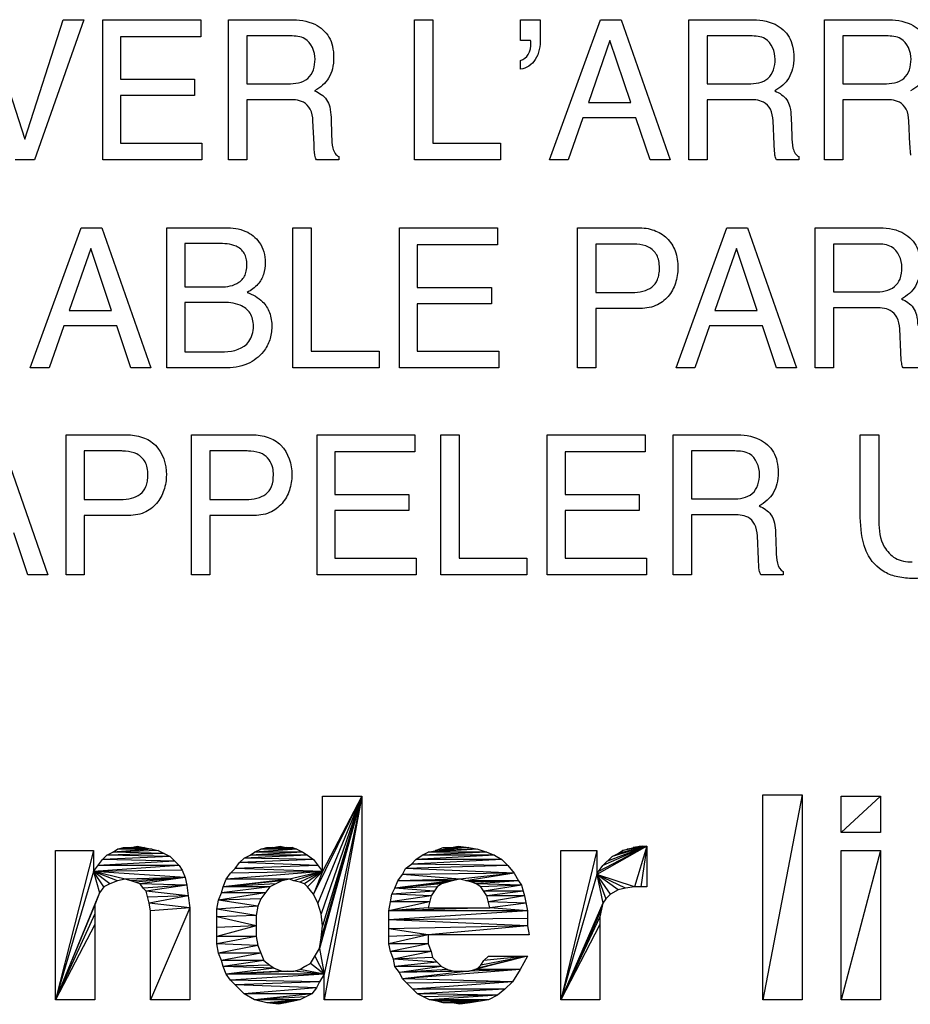
# Model space of a CAD drawing. Units: millimetres. Extents: x 0 to 1189, y 0 to 841.
# Drawn here: x 764 to 768, y 353 to 357 of the extents above; entities that cross this region are included whole.
import ezdxf

# ---------------------------------------------------------------- set-up
doc = ezdxf.new("R2010")
doc.units = ezdxf.units.MM
doc.header["$LTSCALE"] = 65.395
doc.layers.add('7_ALL_FEATURES', color=7, linetype='CONTINUOUS')

msp = doc.modelspace()

# ---------------------------------------------------------------- linework, layer by layer
at = {"layer": '7_ALL_FEATURES', "color": 40, "linetype": 'Continuous'}
for p, q in [((763.9341, 357.2118), (764.1058, 356.6842)), ((764.1058, 356.6842), (764.2752, 357.2118)), ((764.3655, 357.2118), (764.1478, 356.5925)), ((764.2752, 357.2118), (764.3655, 357.2118)), ((764.4494, 356.5925), (764.4494, 357.2118)), ((764.4494, 357.2118), (764.8826, 357.2118)), ((764.8826, 357.2118), (764.8826, 357.136)), ((765.0063, 356.5925), (765.0063, 357.2118)), ((765.0063, 357.2118), (765.2775, 357.2118)), ((765.8283, 356.5925), (765.8283, 357.2118)), ((765.8283, 357.2118), (765.9094, 357.2118)), ((765.9094, 357.2118), (765.9094, 356.6662)), ((766.2968, 357.1202), (766.2968, 357.2118)), ((766.2968, 357.2118), (766.3838, 357.2118)), ((766.3838, 357.2118), (766.3838, 357.1272)), ((766.4255, 356.5925), (766.65, 357.2118)), ((766.65, 357.2118), (766.7411, 357.2118)), ((766.7411, 357.2118), (766.9578, 356.5925)), ((767.0406, 356.5925), (767.0406, 357.2118)), ((767.0406, 357.2118), (767.3119, 357.2118)), ((767.641, 356.5925), (767.641, 357.2118)), ((767.641, 357.2118), (767.9126, 357.2118)), ((764.5282, 357.136), (764.5282, 356.9482)), ((764.8826, 357.136), (764.5282, 357.136)), ((765.0869, 357.14), (765.0869, 356.9283)), ((765.279, 357.14), (765.0869, 357.14)), ((766.341, 357.1202), (766.2968, 357.1202)), ((766.6922, 357.1202), (766.5968, 356.8463)), ((766.7842, 356.8463), (766.6922, 357.1202)), ((767.1213, 357.14), (767.1213, 356.9283)), ((767.3133, 357.14), (767.1213, 357.14)), ((767.722, 357.14), (767.722, 356.9283)), ((767.9141, 357.14), (767.722, 357.14)), ((766.2968, 356.9925), (766.2968, 357.0319)), ((764.5282, 356.9482), (764.8558, 356.9482)), ((764.8558, 356.9482), (764.8558, 356.8762)), ((765.0869, 356.9283), (765.2685, 356.9283)), ((767.1213, 356.9283), (767.303, 356.9283)), ((767.722, 356.9283), (767.9036, 356.9283)), ((764.5282, 356.8762), (764.5282, 356.6662)), ((764.8558, 356.8762), (764.5282, 356.8762)), ((765.0869, 356.8581), (765.0869, 356.5925)), ((765.2657, 356.8581), (765.0869, 356.8581)), ((766.5968, 356.8463), (766.7842, 356.8463)), ((767.1213, 356.8581), (767.1213, 356.5925)), ((767.3002, 356.8581), (767.1213, 356.8581)), ((767.722, 356.8581), (767.722, 356.5925)), ((767.9007, 356.8581), (767.722, 356.8581)), ((765.3837, 356.662), (765.3788, 356.765)), ((765.4589, 356.7801), (765.4616, 356.6972)), ((766.5729, 356.778), (766.5081, 356.5925)), ((766.8069, 356.778), (766.5729, 356.778)), ((766.8695, 356.5925), (766.8069, 356.778)), ((767.4179, 356.662), (767.4131, 356.765)), ((767.493, 356.7801), (767.4959, 356.6972)), ((768.0187, 356.662), (768.0138, 356.765)), ((764.5282, 356.6662), (764.8884, 356.6662)), ((764.8884, 356.6662), (764.8884, 356.5925)), ((765.9094, 356.6662), (766.2084, 356.6662)), ((766.2084, 356.6662), (766.2084, 356.5925)), ((764.1478, 356.5925), (764.0622, 356.5925)), ((764.8884, 356.5925), (764.4494, 356.5925)), ((765.0869, 356.5925), (765.0063, 356.5925)), ((765.4934, 356.5925), (765.3944, 356.5925)), ((765.4934, 356.6063), (765.4934, 356.5925)), ((766.2084, 356.5925), (765.8283, 356.5925)), ((766.5081, 356.5925), (766.4255, 356.5925)), ((766.9578, 356.5925), (766.8695, 356.5925)), ((767.1213, 356.5925), (767.0406, 356.5925)), ((767.5276, 356.5925), (767.4286, 356.5925)), ((767.5276, 356.6063), (767.5276, 356.5925)), ((767.722, 356.5925), (767.641, 356.5925)), ((764.1291, 355.6718), (764.3542, 356.2921)), ((764.3542, 356.2921), (764.4454, 356.2921)), ((764.4454, 356.2921), (764.6623, 355.6718)), ((764.7333, 355.6718), (764.7333, 356.2921)), ((764.7333, 356.2921), (764.9916, 356.2921)), ((765.2907, 355.6718), (765.2907, 356.2921)), ((765.2907, 356.2921), (765.3717, 356.2921)), ((765.3717, 356.2921), (765.3717, 355.7458)), ((765.7615, 355.6718), (765.7615, 356.2921)), ((765.7615, 356.2921), (766.1952, 356.2921)), ((766.1952, 356.2921), (766.1952, 356.2162)), ((766.5487, 355.6718), (766.5487, 356.2921)), ((766.5487, 356.2921), (766.8156, 356.2921)), ((766.9842, 355.6718), (767.209, 356.2921)), ((767.209, 356.2921), (767.3004, 356.2921)), ((767.3004, 356.2921), (767.5174, 355.6718)), ((767.6002, 355.6718), (767.6002, 356.2921)), ((767.6002, 356.2921), (767.8715, 356.2921)), ((764.3964, 356.2002), (764.3006, 355.9262)), ((764.4883, 355.9262), (764.3964, 356.2002)), ((764.8125, 356.222), (764.8125, 356.03)), ((764.9583, 356.222), (764.8125, 356.222)), ((765.8405, 356.2162), (765.8405, 356.0279)), ((766.1952, 356.2162), (765.8405, 356.2162)), ((766.6295, 356.2199), (766.6295, 356.0053)), ((766.7893, 356.2199), (766.6295, 356.2199)), ((767.2516, 356.2002), (767.1556, 355.9262)), ((767.3433, 355.9262), (767.2516, 356.2002)), ((767.6811, 356.2199), (767.6811, 356.0081)), ((767.8733, 356.2199), (767.6811, 356.2199)), ((764.8125, 356.03), (764.9616, 356.03)), ((765.8405, 356.0279), (766.1683, 356.0279)), ((766.1683, 356.0279), (766.1683, 355.956)), ((766.6295, 356.0053), (766.7893, 356.0053)), ((767.6811, 356.0081), (767.8628, 356.0081)), ((764.3006, 355.9262), (764.4883, 355.9262)), ((764.8125, 355.9619), (764.8125, 355.7438)), ((764.9743, 355.9619), (764.8125, 355.9619)), ((765.8405, 355.956), (765.8405, 355.7458)), ((766.1683, 355.956), (765.8405, 355.956)), ((766.6295, 355.9341), (766.6295, 355.6718)), ((766.8159, 355.9341), (766.6295, 355.9341)), ((767.1556, 355.9262), (767.3433, 355.9262)), ((767.6811, 355.9379), (767.6811, 355.6718)), ((767.8599, 355.9379), (767.6811, 355.9379)), ((764.277, 355.8576), (764.2123, 355.6718)), ((764.5113, 355.8576), (764.277, 355.8576)), ((764.574, 355.6718), (764.5113, 355.8576)), ((767.1318, 355.8576), (767.0674, 355.6718)), ((767.3664, 355.8576), (767.1318, 355.8576)), ((767.429, 355.6718), (767.3664, 355.8576)), ((767.978, 355.7415), (767.9732, 355.8452)), ((764.8125, 355.7438), (764.9885, 355.7438)), ((765.3717, 355.7458), (765.6712, 355.7458)), ((765.6712, 355.7458), (765.6712, 355.6718)), ((765.8405, 355.7458), (766.201, 355.7458)), ((766.201, 355.7458), (766.201, 355.6718)), ((764.2123, 355.6718), (764.1291, 355.6718)), ((764.6623, 355.6718), (764.574, 355.6718)), ((764.9872, 355.6718), (764.7333, 355.6718)), ((765.6712, 355.6718), (765.2907, 355.6718)), ((766.201, 355.6718), (765.7615, 355.6718)), ((766.6295, 355.6718), (766.5487, 355.6718)), ((767.0674, 355.6718), (766.9842, 355.6718)), ((767.5174, 355.6718), (767.429, 355.6718)), ((767.6811, 355.6718), (767.6002, 355.6718)), ((768.0876, 355.6718), (767.9885, 355.6718)), ((763.9902, 355.3766), (764.2069, 354.7571)), ((764.2873, 354.7571), (764.2873, 355.3766)), ((764.2873, 355.3766), (764.5544, 355.3766)), ((764.8423, 354.7571), (764.8423, 355.3766)), ((764.8423, 355.3766), (765.1094, 355.3766)), ((765.3969, 354.7571), (765.3969, 355.3766)), ((765.3969, 355.3766), (765.8299, 355.3766)), ((765.8299, 355.3766), (765.8299, 355.3007)), ((765.9438, 354.7571), (765.9438, 355.3766)), ((765.9438, 355.3766), (766.0249, 355.3766)), ((766.0249, 355.3766), (766.0249, 354.8311)), ((766.4146, 354.7571), (766.4146, 355.3766)), ((766.4146, 355.3766), (766.8477, 355.3766)), ((766.8477, 355.3766), (766.8477, 355.3007)), ((766.9715, 354.7571), (766.9715, 355.3766)), ((766.9715, 355.3766), (767.2424, 355.3766)), ((767.799, 355.0288), (767.799, 355.3766)), ((767.799, 355.3766), (767.8806, 355.3766)), ((767.8806, 355.3766), (767.8806, 354.9936)), ((764.3681, 355.3047), (764.3681, 355.0899)), ((764.528, 355.3047), (764.3681, 355.3047)), ((764.9231, 355.3047), (764.9231, 355.0899)), ((765.0828, 355.3047), (764.9231, 355.3047)), ((765.4757, 355.3007), (765.4757, 355.1128)), ((765.8299, 355.3007), (765.4757, 355.3007)), ((766.4935, 355.3007), (766.4935, 355.1128)), ((766.8477, 355.3007), (766.4935, 355.3007)), ((767.0522, 355.3047), (767.0522, 355.0927)), ((767.244, 355.3047), (767.0522, 355.3047)), ((765.4757, 355.1128), (765.8032, 355.1128)), ((765.8032, 355.1128), (765.8032, 355.0411)), ((766.4935, 355.1128), (766.8207, 355.1128)), ((766.8207, 355.1128), (766.8207, 355.0411)), ((764.3681, 355.0899), (764.528, 355.0899)), ((764.9231, 355.0899), (765.0828, 355.0899)), ((767.0522, 355.0927), (767.2339, 355.0927)), ((764.3681, 355.019), (764.3681, 354.7571)), ((764.5544, 355.019), (764.3681, 355.019)), ((764.9231, 355.019), (764.9231, 354.7571)), ((765.1094, 355.019), (764.9231, 355.019)), ((765.4757, 355.0411), (765.4757, 354.8311)), ((765.8032, 355.0411), (765.4757, 355.0411)), ((766.4935, 355.0411), (766.4935, 354.8311)), ((766.8207, 355.0411), (766.4935, 355.0411)), ((767.0522, 355.0229), (767.0522, 354.7571)), ((767.2312, 355.0229), (767.0522, 355.0229)), ((764.1182, 354.7571), (764.0561, 354.9425)), ((767.3488, 354.8268), (767.3441, 354.9301)), ((767.424, 354.945), (767.4267, 354.8619)), ((765.4757, 354.8311), (765.8358, 354.8311)), ((765.8358, 354.8311), (765.8358, 354.7571)), ((766.0249, 354.8311), (766.3242, 354.8311)), ((766.3242, 354.8311), (766.3242, 354.7571)), ((766.4935, 354.8311), (766.8535, 354.8311)), ((766.8535, 354.8311), (766.8535, 354.7571)), ((764.2069, 354.7571), (764.1182, 354.7571)), ((764.3681, 354.7571), (764.2873, 354.7571)), ((764.9231, 354.7571), (764.8423, 354.7571)), ((765.8358, 354.7571), (765.3969, 354.7571)), ((766.3242, 354.7571), (765.9438, 354.7571)), ((766.8535, 354.7571), (766.4146, 354.7571)), ((767.0522, 354.7571), (766.9715, 354.7571)), ((767.4583, 354.7571), (767.3593, 354.7571)), ((767.4583, 354.7712), (767.4583, 354.7571))]:
    msp.add_line(p, q, dxfattribs=at)
at = {"layer": '7_ALL_FEATURES', "color": 7, "linetype": 'Continuous'}
for p, q in [((765.5946, 353.778), (765.3813, 353.3447)), ((765.5946, 353.778), (765.4013, 353.3047)), ((765.5946, 353.778), (765.408, 353.1047)), ((765.5946, 353.778), (765.4146, 353.1513)), ((765.5946, 353.778), (765.4146, 353.258)), ((765.4213, 353.4447), (765.4213, 353.778)), ((765.5946, 353.778), (765.4213, 353.2047)), ((765.5946, 353.778), (765.4213, 353.4447)), ((765.4213, 353.778), (765.5946, 353.778)), ((765.5946, 353.778), (765.428, 352.878)), ((765.5946, 353.778), (765.428, 352.9913)), ((765.5946, 353.778), (765.5946, 352.878)), ((767.368, 352.878), (767.368, 353.7847)), ((767.5413, 353.7847), (767.368, 352.878)), ((767.368, 353.7847), (767.5413, 353.7847)), ((767.5413, 353.7847), (767.5413, 352.878)), ((767.7146, 353.618), (767.7146, 353.778)), ((767.7146, 353.778), (767.888, 353.778)), ((767.888, 353.778), (767.7146, 353.618)), ((767.888, 353.778), (767.888, 353.618)), ((767.888, 353.618), (767.7146, 353.618)), ((764.2413, 352.878), (764.2413, 353.538)), ((764.408, 353.538), (764.2413, 352.878)), ((764.2413, 353.538), (764.408, 353.538)), ((764.408, 353.538), (764.408, 353.4447)), ((764.668, 353.5447), (764.4946, 353.5313)), ((764.4946, 353.5313), (764.5146, 353.5447)), ((764.6946, 353.538), (764.4946, 353.5313)), ((764.5146, 353.5447), (764.5413, 353.5513)), ((764.5746, 353.5513), (764.5146, 353.5447)), ((764.6346, 353.5513), (764.5146, 353.5447)), ((764.668, 353.5447), (764.5146, 353.5447)), ((764.5413, 353.5513), (764.6346, 353.5513)), ((764.5746, 353.5513), (764.6013, 353.558)), ((764.6013, 353.558), (764.668, 353.5447)), ((764.668, 353.5447), (764.6946, 353.538)), ((764.6946, 353.538), (764.748, 353.5113)), ((765.308, 353.5447), (765.1213, 353.5313)), ((765.1213, 353.5313), (765.148, 353.5447)), ((765.148, 353.5447), (765.1746, 353.5513)), ((765.2013, 353.5513), (765.148, 353.5447)), ((765.2613, 353.5513), (765.148, 353.5447)), ((765.288, 353.5513), (765.148, 353.5447)), ((765.308, 353.5447), (765.148, 353.5447)), ((765.1746, 353.5513), (765.288, 353.5513)), ((765.2013, 353.5513), (765.2346, 353.558)), ((765.2346, 353.558), (765.2613, 353.5513)), ((765.288, 353.5513), (765.308, 353.5447)), ((765.308, 353.5447), (765.3346, 353.5313)), ((765.888, 353.5313), (766.0213, 353.558)), ((766.108, 353.5447), (765.888, 353.5313)), ((766.068, 353.5513), (765.9213, 353.538)), ((765.9213, 353.538), (765.9546, 353.5513)), ((766.108, 353.5447), (765.9213, 353.538)), ((765.9546, 353.5513), (766.068, 353.5513)), ((766.0213, 353.558), (766.068, 353.5513)), ((766.068, 353.5513), (766.108, 353.5447)), ((766.108, 353.5447), (766.148, 353.5313)), ((766.4746, 352.878), (766.4746, 353.538)), ((766.6346, 353.538), (766.4746, 352.878)), ((766.4746, 353.538), (766.6346, 353.538)), ((766.8546, 353.558), (766.6346, 353.4313)), ((766.6346, 353.538), (766.6346, 353.4313)), ((766.8546, 353.558), (766.6413, 353.4447)), ((766.8546, 353.558), (766.6613, 353.4713)), ((766.8546, 353.558), (766.6813, 353.4913)), ((766.8546, 353.558), (766.7013, 353.5113)), ((766.8546, 353.558), (766.728, 353.5247)), ((766.728, 353.5247), (766.748, 353.538)), ((766.8546, 353.558), (766.748, 353.538)), ((766.748, 353.538), (766.768, 353.5447)), ((766.768, 353.5447), (766.8213, 353.558)), ((766.8546, 353.558), (766.768, 353.5447)), ((766.8346, 353.558), (766.7946, 353.5513)), ((766.8546, 353.558), (766.7946, 353.5513)), ((766.8546, 353.558), (766.8013, 353.378)), ((766.8213, 353.558), (766.8546, 353.558)), ((766.8546, 353.558), (766.828, 353.378)), ((766.8546, 353.558), (766.8546, 353.378)), ((767.7146, 352.878), (767.7146, 353.538)), ((767.888, 353.538), (767.7146, 352.878)), ((767.7146, 353.538), (767.888, 353.538)), ((767.888, 353.538), (767.888, 352.878)), ((764.408, 353.4447), (764.448, 353.498)), ((764.768, 353.4913), (764.428, 353.4713)), ((764.448, 353.498), (764.468, 353.518)), ((764.748, 353.5113), (764.448, 353.498)), ((764.768, 353.4913), (764.448, 353.498)), ((764.468, 353.518), (764.4946, 353.5313)), ((764.7213, 353.5247), (764.468, 353.518)), ((764.748, 353.5113), (764.468, 353.518)), ((764.7213, 353.5247), (764.4946, 353.5313)), ((764.748, 353.5113), (764.788, 353.4713)), ((765.0546, 353.4847), (765.0746, 353.5047)), ((765.3813, 353.498), (765.0546, 353.4847)), ((765.3546, 353.518), (765.0746, 353.5047)), ((765.0746, 353.5047), (765.1013, 353.518)), ((765.3813, 353.498), (765.0746, 353.5047)), ((765.3346, 353.5313), (765.1013, 353.518)), ((765.1013, 353.518), (765.1213, 353.5313)), ((765.3546, 353.518), (765.1013, 353.518)), ((765.3346, 353.5313), (765.1213, 353.5313)), ((765.3346, 353.5313), (765.3546, 353.518)), ((765.3546, 353.518), (765.3813, 353.498)), ((765.3813, 353.498), (765.4213, 353.4447)), ((765.8146, 353.478), (765.8346, 353.498)), ((766.2146, 353.498), (765.8146, 353.478)), ((766.1813, 353.518), (765.8346, 353.498)), ((765.8346, 353.498), (765.8613, 353.518)), ((766.2146, 353.498), (765.8346, 353.498)), ((766.148, 353.5313), (765.8613, 353.518)), ((765.8613, 353.518), (765.888, 353.5313)), ((766.1813, 353.518), (765.8613, 353.518)), ((766.148, 353.5313), (765.888, 353.5313)), ((766.148, 353.5313), (766.1813, 353.518)), ((766.1813, 353.518), (766.2146, 353.498)), ((766.2146, 353.498), (766.2413, 353.4713)), ((766.6613, 353.4713), (766.7013, 353.5113)), ((766.7013, 353.5113), (766.728, 353.5247)), ((764.408, 353.4447), (764.2413, 352.878)), ((764.788, 353.4713), (764.408, 353.4447)), ((764.8013, 353.4513), (764.408, 353.4447)), ((764.8146, 353.418), (764.408, 353.4447)), ((764.548, 353.4113), (764.408, 353.4447)), ((764.5146, 353.4047), (764.408, 353.4447)), ((764.4813, 353.3913), (764.408, 353.4447)), ((764.4546, 353.378), (764.408, 353.4447)), ((764.408, 353.4447), (764.4346, 353.3513)), ((764.788, 353.4713), (764.428, 353.4713)), ((764.788, 353.4713), (764.8013, 353.4513)), ((764.8013, 353.4513), (764.8146, 353.418)), ((765.4213, 353.4447), (764.9946, 353.4113)), ((765.0146, 353.438), (765.0346, 353.458)), ((765.4213, 353.4447), (765.0146, 353.438)), ((765.0346, 353.458), (765.0546, 353.4847)), ((765.4013, 353.4713), (765.0346, 353.458)), ((765.4213, 353.4447), (765.0346, 353.458)), ((765.4013, 353.4713), (765.0546, 353.4847)), ((765.4213, 353.4447), (765.2746, 353.4113)), ((765.4213, 353.4447), (765.2946, 353.4047)), ((765.4213, 353.4447), (765.3213, 353.398)), ((765.4213, 353.4447), (765.3413, 353.3913)), ((765.4213, 353.4447), (765.3546, 353.378)), ((765.4213, 353.4447), (765.3813, 353.3447)), ((765.7746, 353.4313), (765.788, 353.458)), ((765.788, 353.458), (765.8146, 353.478)), ((766.2413, 353.4713), (765.788, 353.458)), ((766.268, 353.438), (765.788, 353.458)), ((766.2413, 353.4713), (765.8146, 353.478)), ((766.2413, 353.4713), (766.268, 353.438)), ((766.6346, 353.4313), (766.6413, 353.4447)), ((766.6413, 353.4447), (766.6613, 353.4713)), ((764.5146, 353.4047), (764.4813, 353.3913)), ((764.548, 353.4113), (764.5146, 353.4047)), ((764.8146, 353.418), (764.548, 353.4113)), ((764.5746, 353.4047), (764.548, 353.4113)), ((764.8146, 353.418), (764.5746, 353.4047)), ((764.6146, 353.3913), (764.5746, 353.4047)), ((764.8146, 353.418), (764.5946, 353.398)), ((764.8146, 353.418), (764.6146, 353.3913)), ((764.8146, 353.418), (764.8213, 353.3847)), ((764.9813, 353.378), (764.9946, 353.4113)), ((765.2746, 353.4113), (764.9813, 353.378)), ((765.2413, 353.4047), (764.9813, 353.378)), ((764.9946, 353.4113), (765.0146, 353.438)), ((765.2746, 353.4113), (764.9946, 353.4113)), ((765.2413, 353.4047), (765.188, 353.378)), ((765.2746, 353.4113), (765.2413, 353.4047)), ((765.2946, 353.4047), (765.2746, 353.4113)), ((765.3213, 353.398), (765.2946, 353.4047)), ((765.7413, 353.3713), (765.7546, 353.4047)), ((765.9946, 353.4047), (765.7413, 353.3713)), ((765.7546, 353.4047), (765.7746, 353.4313)), ((766.028, 353.4113), (765.7546, 353.4047)), ((765.9946, 353.4047), (765.7546, 353.4047)), ((766.268, 353.438), (765.7746, 353.4313)), ((766.028, 353.4113), (765.7746, 353.4313)), ((765.9946, 353.4047), (765.9746, 353.398)), ((766.028, 353.4113), (765.9946, 353.4047)), ((766.268, 353.438), (766.028, 353.4113)), ((766.0813, 353.398), (766.028, 353.4113)), ((766.268, 353.438), (766.0546, 353.4047)), ((766.288, 353.4047), (766.0546, 353.4047)), ((766.288, 353.4047), (766.0813, 353.398)), ((766.288, 353.4047), (766.1013, 353.3913)), ((766.268, 353.438), (766.288, 353.4047)), ((766.288, 353.4047), (766.3013, 353.3847)), ((766.6346, 353.4313), (766.4746, 352.878)), ((766.8013, 353.378), (766.6346, 353.4313)), ((766.7613, 353.3713), (766.6346, 353.4313)), ((766.728, 353.3647), (766.6346, 353.4313)), ((766.6946, 353.3447), (766.6346, 353.4313)), ((766.6346, 353.4313), (766.6746, 353.3247)), ((766.6346, 353.4313), (766.6613, 353.3047)), ((764.4546, 353.378), (764.4346, 353.3513)), ((764.4813, 353.3913), (764.4546, 353.378)), ((764.8213, 353.3847), (764.6146, 353.3913)), ((764.628, 353.3713), (764.6146, 353.3913)), ((764.8213, 353.3847), (764.628, 353.3713)), ((764.6413, 353.358), (764.628, 353.3713)), ((764.8213, 353.3847), (764.6413, 353.358)), ((764.828, 353.338), (764.6413, 353.358)), ((764.6546, 353.3047), (764.6413, 353.358)), ((764.8213, 353.3847), (764.828, 353.338)), ((764.9746, 353.3513), (764.9813, 353.378)), ((765.188, 353.378), (764.9746, 353.3513)), ((765.2146, 353.3913), (764.9813, 353.378)), ((765.188, 353.378), (764.9813, 353.378)), ((765.188, 353.378), (765.148, 353.3247)), ((765.3413, 353.3913), (765.3213, 353.398)), ((765.3546, 353.378), (765.3413, 353.3913)), ((765.3813, 353.3447), (765.3546, 353.378)), ((765.728, 353.3447), (765.7413, 353.3713)), ((765.9146, 353.358), (765.728, 353.3447)), ((765.9746, 353.398), (765.7413, 353.3713)), ((765.948, 353.3913), (765.7413, 353.3713)), ((765.928, 353.378), (765.7413, 353.3713)), ((765.9146, 353.358), (765.7413, 353.3713)), ((765.928, 353.378), (765.9013, 353.338)), ((765.948, 353.3913), (765.928, 353.378)), ((765.9746, 353.398), (765.948, 353.3913)), ((766.1013, 353.3913), (766.0813, 353.398)), ((766.3013, 353.3847), (766.1013, 353.3913)), ((766.1213, 353.378), (766.1013, 353.3913)), ((766.3013, 353.3847), (766.1213, 353.378)), ((766.148, 353.338), (766.1213, 353.378)), ((766.3013, 353.3847), (766.1346, 353.358)), ((766.308, 353.358), (766.1346, 353.358)), ((766.308, 353.358), (766.148, 353.338)), ((766.3013, 353.3847), (766.308, 353.358)), ((766.308, 353.358), (766.3146, 353.338)), ((766.728, 353.3647), (766.6946, 353.3447)), ((766.7613, 353.3713), (766.728, 353.3647)), ((766.8013, 353.378), (766.7613, 353.3713)), ((766.8546, 353.378), (766.8013, 353.378)), ((764.4346, 353.3513), (764.2413, 352.878)), ((764.428, 353.3313), (764.2413, 352.878)), ((764.428, 353.3313), (764.4146, 353.298)), ((764.4346, 353.3513), (764.428, 353.3313)), ((764.828, 353.338), (764.648, 353.3313)), ((764.828, 353.338), (764.6546, 353.3047)), ((764.828, 353.338), (764.8346, 353.2847)), ((764.9546, 353.278), (764.9613, 353.318)), ((764.9613, 353.318), (764.9746, 353.3513)), ((765.168, 353.3513), (764.9613, 353.318)), ((765.148, 353.3247), (764.9613, 353.318)), ((765.1346, 353.2913), (764.9613, 353.318)), ((765.168, 353.3513), (764.9746, 353.3513)), ((765.148, 353.3247), (765.1346, 353.2913)), ((765.4013, 353.3047), (765.3813, 353.3447)), ((765.7213, 353.3113), (765.728, 353.3447)), ((765.9013, 353.338), (765.7213, 353.3113)), ((765.9013, 353.338), (765.728, 353.3447)), ((765.9013, 353.338), (765.888, 353.2847)), ((766.3146, 353.338), (766.148, 353.338)), ((766.1613, 353.2847), (766.148, 353.338)), ((766.3146, 353.338), (766.1546, 353.3113)), ((766.3146, 353.338), (766.328, 353.2713)), ((766.6746, 353.3247), (766.6613, 353.3047)), ((766.6946, 353.3447), (766.6746, 353.3247)), ((764.4146, 353.298), (764.2413, 352.878)), ((764.4146, 353.298), (764.4146, 352.878)), ((764.8346, 353.2847), (764.6546, 353.3047)), ((764.6613, 353.2713), (764.6546, 353.3047)), ((764.8346, 353.2847), (764.6613, 352.878)), ((764.8346, 353.2847), (764.6613, 353.2713)), ((764.6613, 352.878), (764.6613, 353.2713)), ((764.8346, 353.2847), (764.8346, 352.878)), ((765.1346, 353.2913), (764.9546, 353.278)), ((764.9546, 353.1247), (764.9546, 353.278)), ((765.128, 353.2513), (764.9546, 353.278)), ((765.1346, 353.2913), (765.128, 353.2513)), ((765.4146, 353.258), (765.4013, 353.3047)), ((765.7146, 353.2713), (765.7213, 353.3113)), ((765.8946, 353.3113), (765.7146, 353.2713)), ((765.888, 353.2847), (765.7146, 353.2713)), ((766.1613, 353.2847), (765.7146, 353.2713)), ((765.7146, 353.1247), (765.7146, 353.2713)), ((766.328, 353.2713), (765.7146, 353.2313)), ((766.328, 353.2713), (765.7146, 353.2713)), ((765.8946, 353.3113), (765.7213, 353.3113)), ((765.888, 353.2847), (766.1613, 353.2847)), ((766.3213, 353.3047), (766.1546, 353.3113)), ((766.3213, 353.3047), (766.1613, 353.2847)), ((766.328, 353.2713), (766.1613, 353.2847)), ((766.328, 353.2713), (766.328, 353.2047)), ((766.6613, 353.3047), (766.4746, 352.878)), ((766.6546, 353.278), (766.4746, 352.878)), ((766.6546, 353.278), (766.648, 353.2447)), ((766.6613, 353.3047), (766.6546, 353.278)), ((764.4146, 353.258), (764.2413, 352.878)), ((765.128, 353.2513), (764.9546, 353.2447)), ((765.128, 353.2047), (764.9546, 353.2447)), ((765.128, 353.2513), (765.128, 353.158)), ((765.4213, 353.2047), (765.4146, 353.258)), ((766.328, 353.238), (765.7146, 353.2313)), ((766.328, 353.2047), (765.7146, 353.2313)), ((766.648, 353.2447), (766.4746, 352.878)), ((766.648, 353.2447), (766.648, 352.878)), ((764.4146, 353.2113), (764.2413, 352.878)), ((765.128, 353.2047), (764.9546, 353.158)), ((765.128, 353.2047), (764.9546, 353.198)), ((765.4146, 353.1513), (765.4213, 353.2047)), ((766.328, 353.2047), (765.7146, 353.1913)), ((765.888, 353.1647), (765.7146, 353.1913)), ((766.328, 353.2047), (765.888, 353.1647)), ((766.328, 353.2047), (766.3346, 353.1647)), ((766.648, 353.2113), (766.4746, 352.878)), ((765.128, 353.158), (764.9546, 353.1247)), ((765.128, 353.158), (764.9546, 353.158)), ((765.128, 353.158), (765.1346, 353.118)), ((765.408, 353.1047), (765.4146, 353.1513)), ((765.888, 353.1647), (765.7146, 353.1247)), ((765.888, 353.1647), (765.7146, 353.158)), ((765.888, 353.1647), (765.888, 353.1247)), ((766.3346, 353.1647), (765.888, 353.1647)), ((765.1346, 353.118), (764.9546, 353.1247)), ((764.9613, 353.0847), (764.9546, 353.1247)), ((765.1346, 353.118), (764.9613, 353.0847)), ((765.1346, 353.118), (765.1613, 353.0513)), ((765.368, 353.038), (765.408, 353.1047)), ((765.408, 353.1047), (765.428, 352.9913)), ((765.888, 353.1247), (765.7146, 353.1247)), ((765.7213, 353.0913), (765.7146, 353.1247)), ((765.888, 353.1247), (765.7213, 353.0913)), ((765.888, 353.1247), (765.9013, 353.0913)), ((765.148, 353.0847), (764.9613, 353.0847)), ((764.9746, 353.0513), (764.9613, 353.0847)), ((765.148, 353.0847), (764.9746, 353.0513)), ((765.388, 353.0713), (765.428, 352.9913)), ((765.9013, 353.0913), (765.7213, 353.0913)), ((765.7346, 353.058), (765.7213, 353.0913)), ((765.9013, 353.0913), (765.7346, 353.058)), ((765.908, 353.0647), (765.7346, 353.058)), ((765.928, 353.0447), (765.7346, 353.058)), ((765.7413, 353.0247), (765.7346, 353.058)), ((765.9013, 353.0913), (765.908, 353.0647)), ((765.908, 353.0647), (765.948, 353.0247)), ((766.328, 353.0713), (766.0946, 353.0113)), ((766.328, 353.0713), (766.108, 353.018)), ((766.328, 353.0713), (766.1213, 353.0313)), ((766.328, 353.0713), (766.1346, 353.0513)), ((766.1346, 353.0513), (766.1546, 353.0713)), ((766.1546, 353.0713), (766.328, 353.0713)), ((766.328, 353.0713), (766.2946, 353.0113)), ((765.1613, 353.0513), (764.9746, 353.0513)), ((764.9813, 353.0247), (764.9746, 353.0513)), ((765.1613, 353.0513), (764.9813, 353.0247)), ((765.188, 353.0313), (764.9813, 353.0247)), ((765.208, 353.018), (764.9813, 353.0247)), ((764.9946, 352.9913), (764.9813, 353.0247)), ((765.208, 353.018), (764.9946, 352.9913)), ((765.1613, 353.0513), (765.188, 353.0313)), ((765.188, 353.0313), (765.208, 353.018)), ((765.208, 353.018), (765.2413, 353.0047)), ((765.2946, 353.0047), (765.3213, 353.0113)), ((765.368, 353.038), (765.3213, 353.0113)), ((765.3213, 353.0113), (765.3413, 353.0247)), ((765.428, 352.9913), (765.3213, 353.0113)), ((765.3413, 353.0247), (765.368, 353.038)), ((765.428, 352.9913), (765.368, 353.038)), ((765.928, 353.0447), (765.7413, 353.0247)), ((765.948, 353.0247), (765.7413, 353.0247)), ((765.7613, 352.998), (765.7413, 353.0247)), ((765.948, 353.0247), (765.7613, 352.998)), ((765.9746, 353.0113), (765.7613, 352.998)), ((766.2946, 353.0113), (765.7746, 352.9713)), ((765.948, 353.0247), (765.9746, 353.0113)), ((765.9746, 353.0113), (766.0013, 353.0047)), ((766.068, 353.0047), (766.0946, 353.0113)), ((766.2946, 353.0113), (766.068, 353.0047)), ((766.0946, 353.0113), (766.108, 353.018)), ((766.2946, 353.0113), (766.0946, 353.0113)), ((766.108, 353.018), (766.1213, 353.0313)), ((766.1213, 353.0313), (766.1346, 353.0513)), ((766.2946, 353.0113), (766.2613, 352.958)), ((765.2413, 353.0047), (764.9946, 352.9913)), ((765.268, 353.0047), (764.9946, 352.9913)), ((765.2946, 353.0047), (764.9946, 352.9913)), ((765.428, 352.9913), (764.9946, 352.9913)), ((765.0146, 352.9647), (764.9946, 352.9913)), ((765.428, 352.9913), (765.0146, 352.9647)), ((765.2413, 353.0047), (765.2946, 353.0047)), ((765.428, 352.9913), (765.2946, 353.0047)), ((765.428, 352.9913), (765.408, 352.958)), ((765.428, 352.878), (765.428, 352.9913)), ((766.0013, 353.0047), (765.7613, 352.998)), ((766.0346, 353.0047), (765.7613, 352.998)), ((766.068, 353.0047), (765.7613, 352.998)), ((765.7746, 352.9713), (765.7613, 352.998)), ((766.068, 353.0047), (765.7746, 352.9713)), ((766.2613, 352.958), (765.7746, 352.9713)), ((765.8413, 352.9047), (765.7746, 352.9713)), ((766.0013, 353.0047), (766.068, 353.0047)), ((765.408, 352.958), (765.0146, 352.9647)), ((765.0746, 352.9047), (765.0146, 352.9647)), ((765.408, 352.958), (765.0346, 352.9447)), ((765.3946, 352.9313), (765.0346, 352.9447)), ((765.3946, 352.9313), (765.0746, 352.9047)), ((765.3946, 352.9313), (765.3746, 352.9047)), ((765.408, 352.958), (765.3946, 352.9313)), ((766.2613, 352.958), (765.7946, 352.9513)), ((766.2613, 352.958), (765.8213, 352.9247)), ((766.228, 352.9247), (765.8213, 352.9247)), ((766.228, 352.9247), (765.8413, 352.9047)), ((766.228, 352.9247), (766.1946, 352.898)), ((766.2613, 352.958), (766.228, 352.9247)), ((765.3746, 352.9047), (765.0746, 352.9047)), ((765.1213, 352.878), (765.0746, 352.9047)), ((765.3746, 352.9047), (765.1213, 352.878)), ((765.348, 352.8913), (765.1213, 352.878)), ((765.3746, 352.9047), (765.3213, 352.878)), ((766.1946, 352.898), (765.8413, 352.9047)), ((765.8946, 352.878), (765.8413, 352.9047)), ((766.1946, 352.898), (765.868, 352.8913)), ((766.1946, 352.898), (765.8946, 352.878)), ((766.1946, 352.898), (766.1546, 352.878)), ((764.4146, 352.878), (764.2413, 352.878)), ((764.8346, 352.878), (764.6613, 352.878)), ((765.3213, 352.878), (765.1213, 352.878)), ((765.1746, 352.8647), (765.1213, 352.878)), ((765.3213, 352.878), (765.1746, 352.8647)), ((765.2946, 352.8713), (765.1746, 352.8647)), ((765.2613, 352.8647), (765.1746, 352.8647)), ((765.228, 352.858), (765.1746, 352.8647)), ((765.2946, 352.8713), (765.228, 352.858)), ((765.3213, 352.878), (765.2946, 352.8713)), ((765.5946, 352.878), (765.428, 352.878)), ((766.1546, 352.878), (765.8946, 352.878)), ((765.928, 352.8713), (765.8946, 352.878)), ((766.1546, 352.878), (765.928, 352.8713)), ((766.1146, 352.8713), (765.928, 352.8713)), ((765.9546, 352.8647), (765.928, 352.8713)), ((766.1146, 352.8713), (765.9546, 352.8647)), ((766.0746, 352.8647), (765.9546, 352.8647)), ((766.1146, 352.8713), (765.9946, 352.8647)), ((766.028, 352.858), (765.9946, 352.8647)), ((766.0746, 352.8647), (766.028, 352.858)), ((766.1546, 352.878), (766.0746, 352.8647)), ((766.648, 352.878), (766.4746, 352.878)), ((767.5413, 352.878), (767.368, 352.878)), ((767.888, 352.878), (767.7146, 352.878))]:
    msp.add_line(p, q, dxfattribs=at)
at = {"layer": '7_ALL_FEATURES', "color": 40, "linetype": 'Continuous'}
for points, knots in [([(765.2775, 357.2118), (765.3149, 357.2118), (765.3829, 357.2052), (765.4475, 357.1491), (765.4676, 357.0927), (765.4718, 357.0446), (765.4679, 356.9962), (765.4506, 356.9534), (765.4228, 356.9201), (765.3992, 356.9039), (765.3865, 356.8971)], [0, 0, 0, 0, 0.239422, 0.418285, 0.511289, 0.616733, 0.725813, 0.818933, 0.907558, 1, 1, 1, 1]), ([(767.3119, 357.2118), (767.3493, 357.2118), (767.4172, 357.2051), (767.4819, 357.1491), (767.5021, 357.0927), (767.5063, 357.0446), (767.5023, 356.9962), (767.4849, 356.9534), (767.4572, 356.92), (767.4335, 356.9039), (767.4207, 356.8971)], [0, 0, 0, 0, 0.239174, 0.418177, 0.511223, 0.61666, 0.725749, 0.818942, 0.907502, 1, 1, 1, 1]), ([(767.9126, 357.2118), (767.95, 357.2118), (768.018, 357.2052), (768.0826, 357.1491), (768.1026, 357.0927), (768.1067, 357.0446), (768.1029, 356.9963), (768.0857, 356.9534), (768.0579, 356.9201), (768.0343, 356.9039), (768.0215, 356.8971)], [0, 0, 0, 0, 0.239462, 0.418273, 0.511265, 0.616723, 0.72581, 0.818903, 0.907543, 1, 1, 1, 1]), ([(765.3884, 357.0369), (765.3884, 357.0705), (765.3615, 357.1358), (765.3009, 357.14), (765.279, 357.14)], [0, 0, 0, 0, 0.605449, 1, 1, 1, 1]), ([(766.3838, 357.1272), (766.3838, 357.0958), (766.3766, 357.0347), (766.3227, 356.9956), (766.2968, 356.9925)], [0, 0, 0, 0, 0.546319, 1, 1, 1, 1]), ([(766.2968, 357.0319), (766.3109, 357.0344), (766.3382, 357.0589), (766.3425, 357.0919), (766.3425, 357.1094)], [0, 0, 0, 0, 0.449657, 1, 1, 1, 1]), ([(767.4226, 357.0369), (767.4226, 357.0704), (767.396, 357.136), (767.3352, 357.14), (767.3133, 357.14)], [0, 0, 0, 0, 0.604387, 1, 1, 1, 1]), ([(768.0236, 357.0369), (768.0236, 357.0705), (767.9965, 357.1358), (767.936, 357.14), (767.9141, 357.14)], [0, 0, 0, 0, 0.605558, 1, 1, 1, 1]), ([(765.2685, 356.9283), (765.2988, 356.9283), (765.369, 356.9363), (765.3884, 357.0066), (765.3884, 357.0369)], [0, 0, 0, 0, 0.500437, 1, 1, 1, 1]), ([(767.303, 356.9283), (767.3333, 356.9283), (767.4034, 356.9363), (767.4226, 357.0066), (767.4226, 357.0369)], [0, 0, 0, 0, 0.499988, 1, 1, 1, 1]), ([(767.9036, 356.9283), (767.9339, 356.9283), (768.0041, 356.9363), (768.0236, 357.0066), (768.0236, 357.0369)], [0, 0, 0, 0, 0.500336, 1, 1, 1, 1]), ([(765.3865, 356.8971), (765.4065, 356.8884), (765.4372, 356.8694), (765.456, 356.8229), (765.4584, 356.7958), (765.4589, 356.7801)], [0, 0, 0, 0, 0.446474, 0.680419, 1, 1, 1, 1]), ([(767.4207, 356.8971), (767.4315, 356.8924), (767.451, 356.8819), (767.4762, 356.8586), (767.4902, 356.8229), (767.4925, 356.7957), (767.493, 356.7801)], [0, 0, 0, 0, 0.238331, 0.449588, 0.682041, 1, 1, 1, 1]), ([(765.3788, 356.765), (765.378, 356.7825), (765.3731, 356.8154), (765.3313, 356.8583), (765.2896, 356.8581), (765.2657, 356.8581)], [0, 0, 0, 0, 0.312757, 0.571452, 1, 1, 1, 1]), ([(767.4131, 356.765), (767.4124, 356.7825), (767.4074, 356.8154), (767.3657, 356.8583), (767.3241, 356.8581), (767.3002, 356.8581)], [0, 0, 0, 0, 0.312968, 0.571678, 1, 1, 1, 1]), ([(768.0138, 356.765), (768.013, 356.7825), (768.008, 356.8153), (767.9665, 356.8585), (767.9247, 356.8581), (767.9007, 356.8581)], [0, 0, 0, 0, 0.312591, 0.56985, 1, 1, 1, 1]), ([(765.4616, 356.6972), (765.4622, 356.6795), (765.4633, 356.6528), (765.4748, 356.6207), (765.487, 356.6092), (765.4934, 356.6063)], [0, 0, 0, 0, 0.529094, 0.789432, 1, 1, 1, 1]), ([(767.4959, 356.6972), (767.4965, 356.6795), (767.4974, 356.6528), (767.5091, 356.6207), (767.5212, 356.6092), (767.5276, 356.6063)], [0, 0, 0, 0, 0.529191, 0.789931, 1, 1, 1, 1]), ([(765.3944, 356.5925), (765.3927, 356.5954), (765.39, 356.6022), (765.3846, 356.6252), (765.3844, 356.6457), (765.3837, 356.662)], [0, 0, 0, 0, 0.139567, 0.309969, 1, 1, 1, 1]), ([(767.4218, 356.6133), (767.4214, 356.6159), (767.4195, 356.6321), (767.4186, 356.6483), (767.4179, 356.662)], [0, 0, 0, 0, 0.159024, 1, 1, 1, 1]), ([(768.0226, 356.6133), (768.0222, 356.6159), (768.0203, 356.6321), (768.0194, 356.6483), (768.0187, 356.662)], [0, 0, 0, 0, 0.159044, 1, 1, 1, 1]), ([(764.9916, 356.2921), (765.0222, 356.2921), (765.0802, 356.2854), (765.1397, 356.2384), (765.1637, 356.1857), (765.1702, 356.1365), (765.1636, 356.0858), (765.1367, 356.0366), (765.1056, 356.0156), (765.0881, 356.0058)], [0, 0, 0, 0, 0.215375, 0.396839, 0.504438, 0.616232, 0.743399, 0.858489, 1, 1, 1, 1]), ([(766.8156, 356.2921), (766.8399, 356.2921), (766.8869, 356.2857), (766.9477, 356.2493), (766.9864, 356.1884), (766.9923, 356.1399), (766.9923, 356.1146)], [0, 0, 0, 0, 0.258183, 0.493872, 0.730805, 1, 1, 1, 1]), ([(767.8715, 356.2921), (767.909, 356.2921), (767.9773, 356.2857), (768.042, 356.2291), (768.062, 356.1726), (768.0662, 356.1244), (768.0621, 356.0762), (768.0453, 356.0331), (768.0169, 356), (767.9934, 355.9837), (767.9806, 355.9769)], [0, 0, 0, 0, 0.239982, 0.418744, 0.511757, 0.617262, 0.725669, 0.818613, 0.907674, 1, 1, 1, 1]), ([(764.9616, 356.03), (764.9888, 356.03), (765.0342, 356.0329), (765.0747, 356.0695), (765.0856, 356.1015), (765.088, 356.1285), (765.0855, 356.1555), (765.0738, 356.1874), (765.0307, 356.2217), (764.9855, 356.222), (764.9583, 356.222)], [0, 0, 0, 0, 0.224545, 0.353911, 0.422052, 0.499624, 0.576796, 0.64447, 0.775166, 1, 1, 1, 1]), ([(766.8624, 356.2067), (766.8468, 356.2146), (766.8214, 356.219), (766.7966, 356.2199), (766.7893, 356.2199)], [0, 0, 0, 0, 0.705301, 1, 1, 1, 1]), ([(766.7893, 356.0053), (766.8057, 356.0053), (766.8365, 356.0086), (766.8792, 356.0257), (766.9022, 356.0564), (766.9098, 356.0872), (766.9118, 356.1152), (766.9093, 356.1444), (766.8979, 356.1796), (766.8776, 356.1992), (766.8624, 356.2067)], [0, 0, 0, 0, 0.166505, 0.311258, 0.452231, 0.534597, 0.629751, 0.736277, 0.829218, 1, 1, 1, 1]), ([(767.9828, 356.1167), (767.9828, 356.1505), (767.9556, 356.2159), (767.8951, 356.2199), (767.8733, 356.2199)], [0, 0, 0, 0, 0.608235, 1, 1, 1, 1]), ([(766.9923, 356.1146), (766.9923, 356.0917), (766.9854, 356.046), (766.9531, 355.9842), (766.893, 355.9401), (766.8424, 355.9341), (766.8159, 355.9341)], [0, 0, 0, 0, 0.243127, 0.479492, 0.719952, 1, 1, 1, 1]), ([(767.8628, 356.0081), (767.8931, 356.0081), (767.9423, 356.0147), (767.9802, 356.067), (767.9828, 356.0992), (767.9828, 356.1167)], [0, 0, 0, 0, 0.492908, 0.71472, 1, 1, 1, 1]), ([(765.0881, 356.0058), (765.1127, 355.9959), (765.1555, 355.975), (765.1919, 355.9156), (765.1999, 355.8552), (765.1909, 355.7948), (765.1582, 355.7333), (765.0884, 355.6799), (765.0219, 355.6718), (764.9872, 355.6718)], [0, 0, 0, 0, 0.156146, 0.267599, 0.393936, 0.507248, 0.621121, 0.795842, 1, 1, 1, 1]), ([(767.9806, 355.9769), (768.0007, 355.9684), (768.0314, 355.9492), (768.0501, 355.9026), (768.0525, 355.8753), (768.0532, 355.8596)], [0, 0, 0, 0, 0.444986, 0.679451, 1, 1, 1, 1]), ([(764.9885, 355.7438), (765.0272, 355.7438), (765.0861, 355.7616), (765.1128, 355.8202), (765.1172, 355.8548), (765.1139, 355.8871), (765.099, 355.9235), (765.0506, 355.9592), (765.0023, 355.9619), (764.9743, 355.9619)], [0, 0, 0, 0, 0.299131, 0.388881, 0.485152, 0.565955, 0.638195, 0.783427, 1, 1, 1, 1]), ([(767.9732, 355.8452), (767.9722, 355.8625), (767.9672, 355.8953), (767.9254, 355.9379), (767.8838, 355.9379), (767.8599, 355.9379)], [0, 0, 0, 0, 0.312233, 0.569761, 1, 1, 1, 1]), ([(767.9885, 355.6718), (767.9852, 355.6783), (767.9791, 355.7015), (767.9785, 355.7252), (767.978, 355.7415)], [0, 0, 0, 0, 0.308395, 1, 1, 1, 1]), ([(764.5544, 355.3766), (764.5785, 355.3766), (764.6252, 355.3701), (764.708, 355.3215), (764.7309, 355.2459), (764.7309, 355.1992)], [0, 0, 0, 0, 0.260114, 0.497632, 1, 1, 1, 1]), ([(765.1094, 355.3766), (765.1335, 355.3766), (765.1802, 355.3701), (765.2629, 355.3215), (765.2858, 355.2459), (765.2858, 355.1992)], [0, 0, 0, 0, 0.259887, 0.497451, 1, 1, 1, 1]), ([(767.2424, 355.3766), (767.2799, 355.3766), (767.348, 355.3697), (767.4129, 355.3137), (767.433, 355.2573), (767.4373, 355.2091), (767.433, 355.1609), (767.416, 355.1179), (767.3876, 355.0849), (767.3641, 355.0684), (767.3513, 355.0616)], [0, 0, 0, 0, 0.239917, 0.418457, 0.511488, 0.617021, 0.725563, 0.818446, 0.907258, 1, 1, 1, 1]), ([(764.6008, 355.2915), (764.5851, 355.2993), (764.5599, 355.3038), (764.5353, 355.3047), (764.528, 355.3047)], [0, 0, 0, 0, 0.706296, 1, 1, 1, 1]), ([(764.528, 355.0899), (764.5444, 355.0899), (764.5751, 355.0933), (764.6176, 355.1105), (764.6406, 355.1412), (764.648, 355.172), (764.65, 355.2), (764.6476, 355.2292), (764.6362, 355.2643), (764.6159, 355.2839), (764.6008, 355.2915)], [0, 0, 0, 0, 0.166495, 0.310862, 0.451521, 0.534169, 0.62988, 0.735932, 0.828426, 1, 1, 1, 1]), ([(765.1558, 355.2915), (765.1401, 355.2993), (765.1148, 355.3038), (765.0901, 355.3047), (765.0828, 355.3047)], [0, 0, 0, 0, 0.706271, 1, 1, 1, 1]), ([(765.2041, 355.199), (765.2041, 355.2095), (765.2022, 355.2453), (765.1784, 355.28), (765.1558, 355.2915)], [0, 0, 0, 0, 0.291648, 1, 1, 1, 1]), ([(767.354, 355.2017), (767.354, 355.2354), (767.3265, 355.3006), (767.266, 355.3047), (767.244, 355.3047)], [0, 0, 0, 0, 0.605373, 1, 1, 1, 1]), ([(764.7309, 355.1992), (764.7309, 355.1763), (764.7239, 355.1307), (764.6911, 355.0695), (764.6316, 355.0247), (764.5808, 355.019), (764.5544, 355.019)], [0, 0, 0, 0, 0.243029, 0.478805, 0.71976, 1, 1, 1, 1]), ([(765.0828, 355.0899), (765.0992, 355.0899), (765.1299, 355.0934), (765.1726, 355.1104), (765.2013, 355.1491), (765.2041, 355.1815), (765.2041, 355.199)], [0, 0, 0, 0, 0.263973, 0.494727, 0.717978, 1, 1, 1, 1]), ([(765.2858, 355.1992), (765.2858, 355.1763), (765.2788, 355.1307), (765.2458, 355.0695), (765.1864, 355.0248), (765.1357, 355.019), (765.1094, 355.019)], [0, 0, 0, 0, 0.243227, 0.479492, 0.720629, 1, 1, 1, 1]), ([(767.2339, 355.0927), (767.264, 355.0927), (767.3339, 355.1012), (767.354, 355.1712), (767.354, 355.2017)], [0, 0, 0, 0, 0.49737, 1, 1, 1, 1]), ([(767.3513, 355.0616), (767.3714, 355.0531), (767.4167, 355.0253), (767.4229, 354.9718), (767.424, 354.945)], [0, 0, 0, 0, 0.449087, 1, 1, 1, 1]), ([(767.3441, 354.9301), (767.3432, 354.9474), (767.3379, 354.9802), (767.2964, 355.0229), (767.2549, 355.0229), (767.2312, 355.0229)], [0, 0, 0, 0, 0.311936, 0.572569, 1, 1, 1, 1]), ([(767.8289, 354.8532), (767.8236, 354.8641), (767.8029, 354.9204), (767.799, 354.9813), (767.799, 355.0288)], [0, 0, 0, 0, 0.203151, 1, 1, 1, 1]), ([(767.8806, 354.9936), (767.8806, 354.9553), (767.8896, 354.8907), (767.9517, 354.8231), (768.0026, 354.8139), (768.0279, 354.8139)], [0, 0, 0, 0, 0.440098, 0.708818, 1, 1, 1, 1]), ([(767.4267, 354.8619), (767.4274, 354.8442), (767.4282, 354.8122), (767.4445, 354.7776), (767.4583, 354.7712)], [0, 0, 0, 0, 0.538527, 1, 1, 1, 1]), ([(768.241, 354.8532), (768.2242, 354.8186), (768.181, 354.7713), (768.102, 354.7446), (768.0346, 354.7387), (767.9673, 354.7446), (767.8886, 354.7713), (767.8455, 354.8186), (767.8289, 354.8532)], [0, 0, 0, 0, 0.233982, 0.358441, 0.500818, 0.642346, 0.7665, 1, 1, 1, 1]), ([(767.3593, 354.7571), (767.3561, 354.7636), (767.3494, 354.7866), (767.3494, 354.8104), (767.3488, 354.8268)], [0, 0, 0, 0, 0.306362, 1, 1, 1, 1])]:
    msp.add_open_spline(points, degree=3, knots=knots, dxfattribs=at)
for points in [[(766.3418, 357.115), (766.3418, 357.1167), (766.3416, 357.1185), (766.341, 357.1202)], [(766.3425, 357.1094), (766.3425, 357.1113), (766.3425, 357.1132), (766.3418, 357.115)], [(767.4286, 356.5925), (767.4251, 356.5989), (767.4233, 356.6062), (767.4218, 356.6133)]]:
    msp.add_open_spline(points, degree=3, dxfattribs=at)

doc.saveas('drawing.dxf')
